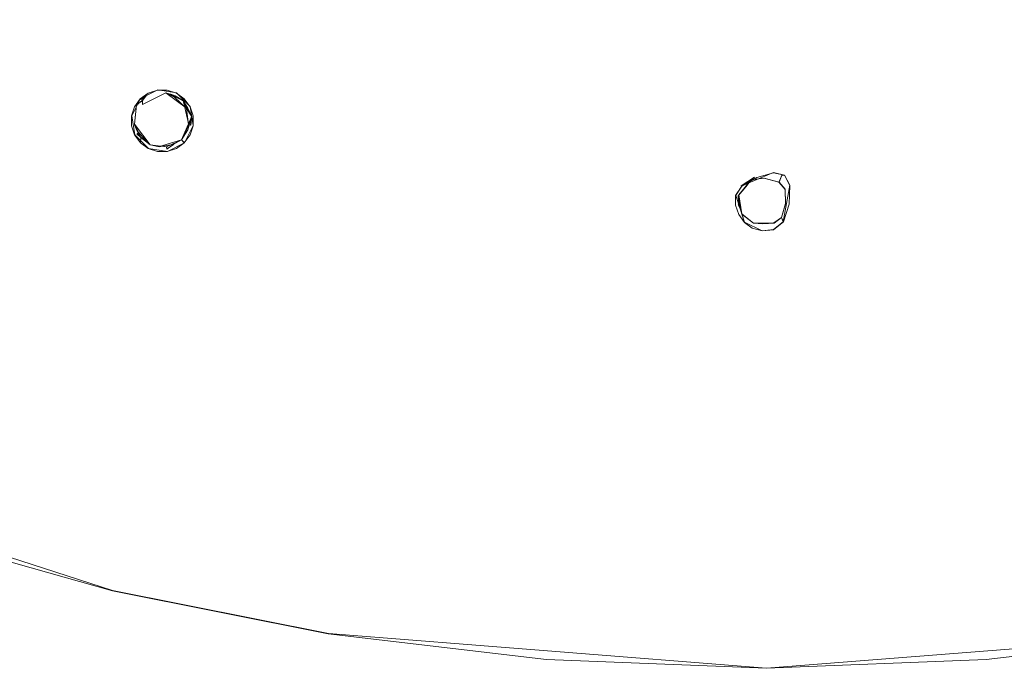
# Model space of a CAD drawing. Extents: x -150 to 150, y -150 to 150.
# Drawn here: x -40 to 13, y -150 to -115 of the extents above; entities that cross this region are included whole.
import ezdxf

# ---------------------------------------------------------------- set-up
doc = ezdxf.new("R2010")
doc.units = 0
doc.header["$LTSCALE"] = 500
doc.header["$MEASUREMENT"] = 0
for name, color, linetype in [('DWXOUTLINES', 7, 'Continuous'), ('KLUDI_GUMA', 7, 'Continuous'), ('KLUDI_ZLOTO', 7, 'Continuous')]:
    doc.layers.add(name, color=color, linetype=linetype)

msp = doc.modelspace()

# ---------------------------------------------------------------- linework, layer by layer
at = {"layer": 'DWXOUTLINES', "color": 0, "lineweight": 15}
for p, q in [((-32.6, -119.08, -56.46), (-33.52, -119.55, -56.46)), ((-31.59, -119.24, -56.46), (-32.6, -119.08, -56.46)), ((-33.99, -120.47, -56.46), (-33.52, -119.55, -56.46)), ((-33.42, -119.65, -58.36), (-33.73, -119.89, -58.12)), ((-33.52, -119.55, -56.46), (-33.48, -119.59, -57.94)), ((-33.48, -119.59, -57.94), (-33.18, -119.35, -58.12)), ((-33.42, -119.65, -58.36), (-33.18, -119.35, -58.12)), ((-33.41, -119.86, -58.36), (-33.42, -119.65, -58.36)), ((-33.41, -119.86, -58.36), (-32.16, -119.24, -58.36)), ((-31.05, -120.07, -58.36), (-32.16, -119.24, -58.36)), ((-31.23, -119.65, -58.21), (-32.16, -119.24, -58.36)), ((-31.66, -119.4, -58.39), (-31.9, -119.31, -58.21)), ((-31.66, -119.4, -58.39), (-31.23, -119.65, -58.21)), ((-31.59, -119.24, -56.46), (-30.86, -119.97, -56.46)), ((-31.16, -119.55, -56.46), (-31.23, -119.65, -58.21)), ((-30.99, -120.07, -58.39), (-31.23, -119.65, -58.21)), ((-30.94, -120.95, -58.36), (-31.23, -119.65, -58.21)), ((-33.84, -120.92, -58.36), (-33.73, -119.89, -58.12)), ((-31.05, -120.07, -58.36), (-30.78, -120.49, -58.18)), ((-30.99, -120.07, -58.39), (-30.78, -120.49, -58.18)), ((-30.7, -120.99, -56.46), (-30.86, -119.97, -56.46)), ((-33.83, -121.49, -56.46), (-33.99, -120.47, -56.46)), ((-31.32, -121.75, -58.36), (-30.78, -120.49, -58.18)), ((-30.83, -120.97, -58.36), (-30.78, -120.49, -58.18)), ((-33, -122.02, -58.36), (-33.84, -120.92, -58.36)), ((-33.84, -120.95, -58.17), (-33.84, -120.92, -58.36)), ((-33.84, -120.95, -58.17), (-33.5, -121.62, -58.17)), ((-30.94, -120.95, -58.36), (-31.32, -121.75, -58.36)), ((-31.16, -121.91, -56.46), (-30.7, -120.99, -56.46)), ((-30.94, -120.95, -58.36), (-30.83, -120.97, -58.36)), ((-33.83, -121.49, -56.46), (-33.1, -122.22, -56.46)), ((-33.6, -121.37, -58.36), (-33.7, -121.42, -58.36)), ((-33.7, -121.42, -58.36), (-33.5, -121.62, -58.17)), ((-33.5, -121.62, -58.17), (-33.52, -121.91, -56.46)), ((-33.5, -121.62, -58.17), (-33, -122.02, -58.36)), ((-32.5, -122.12, -58.17), (-31.32, -121.75, -58.36)), ((-32.12, -122.13, -58.36), (-31.32, -121.75, -58.36)), ((-31.16, -121.91, -56.46), (-31.32, -121.75, -58.36)), ((-33.1, -122.22, -56.46), (-32.08, -122.38, -56.46)), ((-32.5, -122.12, -58.17), (-33, -122.02, -58.36)), ((-32.12, -122.13, -58.36), (-33, -122.02, -58.36)), ((-32.12, -122.13, -58.36), (-32.1, -122.24, -58.36)), ((-32.1, -122.24, -58.36), (-31.76, -122, -58.17)), ((-32.08, -122.38, -56.46), (-31.16, -121.91, -56.46)), ((-1.47, -124.7, -58.36), (-0.81, -123.89, -58.16)), ((-1.34, -124.22, -57.42), (-0.63, -123.76, -57.44)), ((0.39, -123.51, -56.46), (-1.31, -124.22, -56.46)), ((-1.09, -124.27, -58.39), (-0.81, -123.89, -58.16)), ((-0.81, -123.89, -58.16), (-0.63, -123.76, -57.44)), ((-0.81, -123.89, -58.16), (-0.12, -123.81, -58.33)), ((0.68, -124.02, -58.2), (-0.12, -123.81, -58.33)), ((0.98, -123.64, -56.46), (0.39, -123.51, -56.46)), ((0.68, -124.02, -58.2), (0.83, -123.65, -57.46)), ((0.98, -123.64, -56.46), (0.83, -123.65, -57.46)), ((1.26, -124.19, -56.46), (0.98, -123.64, -56.46)), ((-1.63, -124.73, -56.46), (-1.31, -124.22, -56.46)), ((-1.09, -124.27, -58.39), (-1.5, -124.74, -58.18)), ((-1.31, -124.22, -56.46), (-1.34, -124.22, -57.42)), ((0.68, -124.02, -58.2), (1.01, -124.4, -57.99)), ((0.91, -126.14, -56.46), (1.26, -124.19, -56.46)), ((1.03, -125.17, -58.16), (1.01, -124.4, -57.99)), ((-1.63, -124.73, -56.46), (-1.17, -126.17, -56.46)), ((-1.5, -124.74, -58.18), (-1.47, -124.7, -58.36)), ((-1.5, -124.74, -58.18), (-1.38, -125.48, -58.18)), ((-1.31, -125.72, -58.36), (-1.47, -124.7, -58.36)), ((-1.39, -125.21, -58.36), (-1.5, -125.23, -58.36)), ((-1.5, -125.23, -58.36), (-1.38, -125.48, -58.18)), ((-1.38, -125.48, -58.18), (-1.31, -125.72, -58.36)), ((1.03, -125.17, -58.16), (0.81, -125.91, -57.96)), ((-1.31, -125.72, -58.36), (-1.17, -126.17, -57.41)), ((-0.68, -126.21, -58.13), (-1.31, -125.72, -58.36)), ((0.41, -126.2, -58.14), (0.81, -125.91, -57.96)), ((0.91, -126.14, -56.46), (0.81, -125.91, -57.96)), ((-1.17, -126.17, -56.46), (-0.22, -126.62, -56.46)), ((-1.17, -126.17, -57.41), (-1.17, -126.17, -56.46)), ((0.41, -126.2, -58.14), (-0.68, -126.21, -58.13)), ((0.38, -126.56, -56.46), (-0.22, -126.62, -56.46)), ((0.38, -126.56, -56.46), (0.91, -126.14, -56.46)), ((-35.02, -145.88, -48.46), (-57.41, -138.61, -48.46)), ((-35.02, -145.88, -56.46), (-57.41, -138.61, -56.46)), ((-35.02, -145.88, -56.46), (-23.46, -148.18, -56.46)), ((-35.02, -145.88, -48.46), (-23.46, -148.18, -48.46)), ((0, -150.03, -56.46), (-23.46, -148.18, -56.46)), ((-23.46, -148.18, -48.46), (0, -150.03, -48.46)), ((23.47, -148.18, -56.46), (0, -150.03, -56.46)), ((23.47, -148.18, -48.46), (0, -150.03, -48.46))]:
    msp.add_line(p, q, dxfattribs=at)
at = {"layer": 'KLUDI_GUMA', "lineweight": 15}
for points, invisible_edges in [([(-33.108, -119.257, -57.422), (-32.614, -119.101, -57.428), (-32.168, -119.245, -58.372), (-33.189, -119.358, -58.134)], 15), ([(-33.108, -119.257, -57.422), (-33.108, -119.257, -56.472), (-32.613, -119.094, -56.472), (-32.614, -119.101, -57.428)], 13), ([(-32.096, -119.123, -57.447), (-32.614, -119.101, -57.428), (-32.613, -119.094, -56.472), (-32.092, -119.097, -56.472)], 11), ([(-32.096, -119.123, -57.447), (-31.914, -119.321, -58.22), (-32.168, -119.245, -58.372), (-32.614, -119.101, -57.428)], 13), ([(-32.096, -119.123, -57.447), (-32.092, -119.097, -56.472), (-31.596, -119.255, -56.472), (-31.603, -119.295, -57.459)], 13), ([(-32.096, -119.123, -57.447), (-31.603, -119.295, -57.459), (-31.515, -119.488, -58.216), (-31.914, -119.321, -58.22)], 11), ([(-33.432, -119.661, -58.372), (-33.42, -119.869, -58.372), (-33.848, -120.925, -58.372), (-33.735, -119.904, -58.134)], 15), ([(-33.836, -119.985, -57.422), (-33.836, -119.985, -56.472), (-33.531, -119.562, -56.472), (-33.531, -119.562, -57.422)], 13), ([(-33.836, -119.985, -57.422), (-33.531, -119.562, -57.422), (-33.494, -119.599, -57.95), (-33.735, -119.904, -58.134)], 15), ([(-33.432, -119.661, -58.372), (-33.735, -119.904, -58.134), (-33.494, -119.599, -57.95), (-33.189, -119.358, -58.134)], 6), ([(-33.54, -120.338, -58.372), (-33.42, -119.869, -58.372), (-32.168, -119.245, -58.372), (-33.326, -120.459, -58.372)], 15), ([(-33.108, -119.257, -57.422), (-33.189, -119.358, -58.134), (-33.494, -119.599, -57.95), (-33.531, -119.562, -57.422)], 9), ([(-33.108, -119.257, -57.422), (-33.531, -119.562, -57.422), (-33.531, -119.562, -56.472), (-33.108, -119.257, -56.472)], 9), ([(-33.432, -119.661, -58.372), (-33.189, -119.358, -58.134), (-32.168, -119.245, -58.372), (-33.42, -119.869, -58.372)], 3), ([(-33.228, -120.949, -58.372), (-33.326, -120.459, -58.372), (-32.168, -119.245, -58.372), (-32.905, -120.88, -58.372)], 15), ([(-32.617, -121.26, -58.372), (-32.905, -120.88, -58.372), (-32.168, -119.245, -58.372), (-32.316, -120.974, -58.372)], 15), ([(-31.94, -121.153, -58.372), (-32.316, -120.974, -58.372), (-32.168, -119.245, -58.372), (-31.784, -120.703, -58.372)], 15), ([(-31.665, -119.414, -58.405), (-31.709, -119.479, -58.372), (-32.168, -119.245, -58.372), (-31.914, -119.321, -58.22)], 5), ([(-31.455, -120.668, -58.372), (-31.784, -120.703, -58.372), (-32.168, -119.245, -58.372), (-31.578, -120.116, -58.38)], 15), ([(-31.609, -119.77, -58.405), (-31.578, -120.116, -58.38), (-32.168, -119.245, -58.372), (-31.914, -119.321, -58.22)], 15), ([(-31.665, -119.414, -58.405), (-31.914, -119.321, -58.22), (-31.515, -119.488, -58.216), (-31.242, -119.663, -58.22)], 7), ([(-31.609, -119.77, -58.405), (-31.914, -119.321, -58.22), (-31.515, -119.488, -58.216), (-31.202, -120.038, -58.414)], 15), ([(-31.665, -119.414, -58.405), (-31.242, -119.663, -58.22), (-31.062, -120.083, -58.372), (-31.709, -119.479, -58.372)], 11), ([(-31.18, -119.59, -57.447), (-31.603, -119.295, -57.459), (-31.596, -119.255, -56.472), (-31.175, -119.564, -56.472)], 3), ([(-31.18, -119.59, -57.447), (-31.242, -119.663, -58.22), (-31.515, -119.488, -58.216), (-31.603, -119.295, -57.459)], 13), ([(-30.998, -120.082, -58.405), (-31.202, -120.038, -58.414), (-31.515, -119.488, -58.216), (-31.242, -119.663, -58.22)], 15), ([(-31.18, -119.59, -57.447), (-30.869, -119.99, -57.428), (-31.062, -120.083, -58.372), (-31.242, -119.663, -58.22)], 3), ([(-30.998, -120.082, -58.405), (-31.242, -119.663, -58.22), (-31.062, -120.083, -58.372), (-30.793, -120.5, -58.189)], 6), ([(-31.18, -119.59, -57.447), (-31.175, -119.564, -56.472), (-30.868, -119.984, -56.472), (-30.869, -119.99, -57.428)], 13), ([(-33.836, -119.985, -57.422), (-33.735, -119.904, -58.134), (-33.848, -120.925, -58.372), (-33.999, -120.48, -57.422)], 13), ([(-33.836, -119.985, -57.422), (-33.999, -120.48, -57.422), (-33.999, -120.48, -56.472), (-33.836, -119.985, -56.472)], 11), ([(-33.54, -120.338, -58.372), (-33.849, -120.955, -58.182), (-33.848, -120.925, -58.372), (-33.42, -119.869, -58.372)], 15), ([(-31.609, -119.77, -58.405), (-31.202, -120.038, -58.414), (-30.86, -120.774, -58.239), (-31.578, -120.116, -58.38)], 15), ([(-31.455, -120.668, -58.372), (-31.578, -120.116, -58.38), (-30.86, -120.774, -58.239), (-30.981, -121.227, -58.182)], 15), ([(-30.998, -120.082, -58.405), (-30.793, -120.5, -58.189), (-30.86, -120.774, -58.239), (-31.202, -120.038, -58.414)], 15), ([(-30.708, -120.48, -57.422), (-30.793, -120.5, -58.189), (-31.062, -120.083, -58.372), (-30.869, -119.99, -57.428)], 13), ([(-30.844, -120.979, -58.372), (-30.954, -120.962, -58.372), (-31.062, -120.083, -58.372), (-30.793, -120.5, -58.189)], 13), ([(-30.708, -120.48, -57.422), (-30.869, -119.99, -57.428), (-30.868, -119.984, -56.472), (-30.708, -120.48, -56.472)], 11), ([(-33.997, -121.001, -57.422), (-33.999, -120.48, -57.422), (-33.848, -120.925, -58.372), (-33.849, -120.955, -58.182)], 11), ([(-33.997, -121.001, -57.422), (-33.997, -121.001, -56.472), (-33.999, -120.48, -56.472), (-33.999, -120.48, -57.422)], 13), ([(-33.54, -120.338, -58.372), (-33.326, -120.459, -58.372), (-33.717, -121.257, -58.158), (-33.849, -120.955, -58.182)], 15), ([(-33.228, -120.949, -58.372), (-33.506, -121.627, -58.182), (-33.717, -121.257, -58.158), (-33.326, -120.459, -58.372)], 15), ([(-31.94, -121.153, -58.372), (-31.784, -120.703, -58.372), (-31.329, -121.764, -58.372), (-31.769, -122.015, -58.182)], 15), ([(-31.455, -120.668, -58.372), (-30.981, -121.227, -58.182), (-31.329, -121.764, -58.372), (-31.784, -120.703, -58.372)], 15), ([(-30.844, -120.979, -58.372), (-30.793, -120.5, -58.189), (-30.86, -120.774, -58.239), (-30.981, -121.227, -58.182)], 14), ([(-30.708, -120.48, -57.422), (-30.706, -121.001, -57.422), (-30.86, -120.774, -58.239), (-30.793, -120.5, -58.189)], 11), ([(-30.708, -120.48, -57.422), (-30.708, -120.48, -56.472), (-30.706, -121.001, -56.472), (-30.706, -121.001, -57.422)], 13), ([(-33.997, -121.001, -57.422), (-33.849, -120.955, -58.182), (-33.717, -121.257, -58.158), (-33.837, -121.497, -57.422)], 13), ([(-33.997, -121.001, -57.422), (-33.837, -121.497, -57.422), (-33.837, -121.497, -56.472), (-33.997, -121.001, -56.472)], 11), ([(-33.713, -121.434, -58.372), (-33.849, -120.955, -58.182), (-33.848, -120.925, -58.372), (-33.614, -121.384, -58.372)], 3), ([(-33.713, -121.434, -58.372), (-33.506, -121.627, -58.182), (-33.717, -121.257, -58.158), (-33.849, -120.955, -58.182)], 14), ([(-33.529, -121.918, -57.422), (-33.837, -121.497, -57.422), (-33.717, -121.257, -58.158), (-33.506, -121.627, -58.182)], 3), ([(-33.228, -120.949, -58.372), (-32.905, -120.88, -58.372), (-33.01, -122.031, -58.372), (-33.506, -121.627, -58.182)], 15), ([(-32.617, -121.26, -58.372), (-32.514, -122.133, -58.182), (-33.01, -122.031, -58.372), (-32.905, -120.88, -58.372)], 15), ([(-32.617, -121.26, -58.372), (-32.316, -120.974, -58.372), (-32.144, -122.058, -58.158), (-32.514, -122.133, -58.182)], 15), ([(-31.94, -121.153, -58.372), (-31.769, -122.015, -58.182), (-32.144, -122.058, -58.158), (-32.316, -120.974, -58.372)], 15), ([(-30.844, -120.979, -58.372), (-30.981, -121.227, -58.182), (-31.329, -121.764, -58.372), (-30.954, -120.962, -58.372)], 3), ([(-30.869, -121.496, -57.422), (-31.174, -121.919, -57.422), (-31.329, -121.764, -58.372), (-30.981, -121.227, -58.182)], 9), ([(-30.869, -121.496, -57.422), (-30.981, -121.227, -58.182), (-30.86, -120.774, -58.239), (-30.706, -121.001, -57.422)], 13), ([(-30.869, -121.496, -57.422), (-30.706, -121.001, -57.422), (-30.706, -121.001, -56.472), (-30.869, -121.496, -56.472)], 11), ([(-33.529, -121.918, -57.422), (-33.529, -121.918, -56.472), (-33.837, -121.497, -56.472), (-33.837, -121.497, -57.422)], 13), ([(-33.713, -121.434, -58.372), (-33.614, -121.384, -58.372), (-33.01, -122.031, -58.372), (-33.506, -121.627, -58.182)], 13), ([(-33.529, -121.918, -57.422), (-33.506, -121.627, -58.182), (-33.01, -122.031, -58.372), (-33.109, -122.225, -57.422)], 13), ([(-32.114, -122.249, -58.372), (-32.131, -122.139, -58.372), (-31.329, -121.764, -58.372), (-31.769, -122.015, -58.182)], 13), ([(-31.597, -122.223, -57.422), (-31.769, -122.015, -58.182), (-31.329, -121.764, -58.372), (-31.174, -121.919, -57.422)], 13), ([(-30.869, -121.496, -57.422), (-30.869, -121.496, -56.472), (-31.174, -121.919, -56.472), (-31.174, -121.919, -57.422)], 9), ([(-33.529, -121.918, -57.422), (-33.109, -122.225, -57.422), (-33.109, -122.226, -56.472), (-33.529, -121.918, -56.472)], 3), ([(-32.613, -122.385, -57.422), (-33.109, -122.225, -57.422), (-33.01, -122.031, -58.372), (-32.514, -122.133, -58.182)], 11), ([(-32.613, -122.385, -57.422), (-32.613, -122.385, -56.472), (-33.109, -122.226, -56.472), (-33.109, -122.225, -57.422)], 13), ([(-32.114, -122.249, -58.372), (-32.514, -122.133, -58.182), (-33.01, -122.031, -58.372), (-32.131, -122.139, -58.372)], 3), ([(-32.613, -122.385, -57.422), (-32.514, -122.133, -58.182), (-32.144, -122.058, -58.158), (-32.092, -122.387, -57.422)], 13), ([(-32.114, -122.249, -58.372), (-31.769, -122.015, -58.182), (-32.144, -122.058, -58.158), (-32.514, -122.133, -58.182)], 14), ([(-31.597, -122.223, -57.422), (-32.092, -122.387, -57.422), (-32.144, -122.058, -58.158), (-31.769, -122.015, -58.182)], 11), ([(-31.597, -122.223, -57.422), (-31.597, -122.223, -56.472), (-32.092, -122.387, -56.472), (-32.092, -122.387, -57.422)], 13), ([(-31.597, -122.223, -57.422), (-31.174, -121.919, -57.422), (-31.174, -121.919, -56.472), (-31.597, -122.223, -56.472)], 11), ([(-32.613, -122.385, -57.422), (-32.092, -122.387, -57.422), (-32.092, -122.387, -56.472), (-32.613, -122.385, -56.472)], 11), ([(-1.096, -124.277, -58.405), (-1.507, -124.747, -58.189), (-1.478, -124.714, -58.372), (-0.825, -123.902, -58.174)], 7), ([(-0.644, -123.774, -57.447), (-0.825, -123.902, -58.174), (-1.478, -124.714, -58.372), (-1.351, -124.232, -57.428)], 13), ([(-0.644, -123.774, -57.447), (-1.351, -124.232, -57.428), (-1.318, -124.231, -56.472), (-0.509, -123.771, -56.472)], 8), ([(-1.096, -124.277, -58.405), (-0.825, -123.902, -58.174), (-0.133, -123.816, -58.342), (-0.953, -124.464, -58.414)], 15), ([(-0.988, -124.954, -58.405), (-0.953, -124.464, -58.414), (-0.133, -123.816, -58.342), (-0.682, -124.995, -58.414)], 15), ([(-0.644, -123.774, -57.447), (0.181, -123.53, -57.465), (-0.133, -123.816, -58.342), (-0.825, -123.902, -58.174)], 3), ([(-0.504, -125.438, -58.405), (-0.682, -124.995, -58.414), (-0.133, -123.816, -58.342), (-0.062, -125.159, -58.417)], 15), ([(-0.644, -123.774, -57.447), (-0.509, -123.771, -56.472), (0.388, -123.524, -56.472), (0.181, -123.53, -57.465)], 13), ([(0.828, -123.66, -57.469), (0.678, -124.028, -58.205), (-0.133, -123.816, -58.342), (0.181, -123.53, -57.465)], 13), ([(0.528, -125.119, -58.419), (-0.062, -125.159, -58.417), (-0.133, -123.816, -58.342), (0.678, -124.028, -58.205)], 15), ([(0.828, -123.66, -57.469), (0.181, -123.53, -57.465), (0.388, -123.524, -56.472), (0.979, -123.654, -56.472)], 3), ([(0.828, -123.66, -57.469), (1.202, -124.203, -57.461), (1.009, -124.407, -58.003), (0.678, -124.028, -58.205)], 3), ([(0.828, -123.66, -57.469), (0.979, -123.654, -56.472), (1.258, -124.197, -56.472), (1.202, -124.203, -57.461)], 13), ([(-1.644, -124.74, -57.422), (-1.644, -124.74, -56.472), (-1.318, -124.231, -56.472), (-1.351, -124.232, -57.428)], 13), ([(-1.644, -124.74, -57.422), (-1.351, -124.232, -57.428), (-1.478, -124.714, -58.372), (-1.507, -124.747, -58.189)], 11), ([(-1.096, -124.277, -58.405), (-0.953, -124.464, -58.414), (-1.483, -125.077, -58.168), (-1.507, -124.747, -58.189)], 7), ([(0.528, -125.119, -58.419), (0.678, -124.028, -58.205), (1.009, -124.407, -58.003), (1.03, -125.179, -58.174)], 15), ([(1.207, -125.196, -57.444), (1.03, -125.179, -58.174), (1.009, -124.407, -58.003), (1.202, -124.203, -57.461)], 13), ([(1.207, -125.196, -57.444), (1.202, -124.203, -57.461), (1.258, -124.197, -56.472), (1.222, -125.194, -56.472)], 11), ([(-1.644, -124.74, -57.422), (-1.646, -125.261, -57.422), (-1.645, -125.261, -56.472), (-1.644, -124.74, -56.472)], 11), ([(-1.644, -124.74, -57.422), (-1.507, -124.747, -58.189), (-1.483, -125.077, -58.168), (-1.646, -125.261, -57.422)], 13), ([(-1.508, -125.239, -58.372), (-1.507, -124.747, -58.189), (-1.478, -124.714, -58.372), (-1.398, -125.222, -58.372)], 3), ([(-1.508, -125.239, -58.372), (-1.389, -125.492, -58.189), (-1.483, -125.077, -58.168), (-1.507, -124.747, -58.189)], 14), ([(-0.988, -124.954, -58.405), (-1.389, -125.492, -58.189), (-1.483, -125.077, -58.168), (-0.953, -124.464, -58.414)], 15), ([(-0.988, -124.954, -58.405), (-0.682, -124.995, -58.414), (-1.318, -125.729, -58.372), (-1.389, -125.492, -58.189)], 15), ([(-1.482, -125.756, -57.422), (-1.646, -125.261, -57.422), (-1.483, -125.077, -58.168), (-1.389, -125.492, -58.189)], 11), ([(-1.482, -125.756, -57.422), (-1.482, -125.756, -56.472), (-1.645, -125.261, -56.472), (-1.646, -125.261, -57.422)], 13), ([(-1.508, -125.239, -58.372), (-1.398, -125.222, -58.372), (-1.318, -125.729, -58.372), (-1.389, -125.492, -58.189)], 13), ([(-1.482, -125.756, -57.422), (-1.389, -125.492, -58.189), (-1.318, -125.729, -58.372), (-1.178, -126.178, -57.422)], 13), ([(-0.504, -125.438, -58.405), (-0.693, -126.221, -58.143), (-1.318, -125.729, -58.372), (-0.682, -124.995, -58.414)], 15), ([(-0.504, -125.438, -58.405), (-0.062, -125.159, -58.417), (-0.189, -126.26, -58.146), (-0.693, -126.221, -58.143)], 15), ([(0.528, -125.119, -58.419), (0.415, -126.209, -58.146), (-0.189, -126.26, -58.146), (-0.062, -125.159, -58.417)], 15), ([(0.528, -125.119, -58.419), (1.03, -125.179, -58.174), (0.812, -125.918, -57.967), (0.415, -126.209, -58.146)], 15), ([(1.207, -125.196, -57.444), (0.911, -126.15, -57.427), (0.812, -125.918, -57.967), (1.03, -125.179, -58.174)], 9), ([(1.207, -125.196, -57.444), (1.222, -125.194, -56.472), (0.914, -126.149, -56.472), (0.911, -126.15, -57.427)], 9), ([(-1.482, -125.756, -57.422), (-1.178, -126.178, -57.422), (-1.178, -126.178, -56.472), (-1.482, -125.756, -56.472)], 11), ([(-0.755, -126.483, -57.422), (-1.178, -126.178, -57.422), (-1.318, -125.729, -58.372), (-0.693, -126.221, -58.143)], 9), ([(0.378, -126.572, -57.422), (0.415, -126.209, -58.146), (0.812, -125.918, -57.967), (0.911, -126.15, -57.427)], 13), ([(-0.755, -126.483, -57.422), (-0.755, -126.483, -56.472), (-1.178, -126.178, -56.472), (-1.178, -126.178, -57.422)], 9), ([(-0.755, -126.483, -57.422), (-0.693, -126.221, -58.143), (-0.189, -126.26, -58.146), (-0.232, -126.628, -57.422)], 13), ([(-0.755, -126.483, -57.422), (-0.232, -126.628, -57.422), (-0.231, -126.628, -56.472), (-0.755, -126.483, -56.472)], 11), ([(0.378, -126.572, -57.422), (-0.232, -126.628, -57.422), (-0.189, -126.26, -58.146), (0.415, -126.209, -58.146)], 11), ([(0.378, -126.572, -57.422), (0.911, -126.15, -57.427), (0.914, -126.149, -56.472), (0.378, -126.572, -56.472)], 11), ([(0.378, -126.572, -57.422), (0.378, -126.572, -56.472), (-0.231, -126.628, -56.472), (-0.232, -126.628, -57.422)], 13)]:
    msp.add_3dface(points, dxfattribs=dict(at, invisible_edges=invisible_edges))
at = {"layer": 'KLUDI_ZLOTO', "lineweight": 15}
for points, invisible_edges in [([(0, 0, -56.472), (-78.394, -127.926, -56.472), (-88.19, -121.382, -56.472), (-97.441, -114.089, -56.472)], 15), ([(0, 0, -48.472), (-97.441, -114.089, -48.472), (-88.19, -121.382, -48.472), (-78.394, -127.926, -48.472)], 15), ([(0, 0, -56.472), (-57.416, -138.615, -56.472), (-68.116, -133.683, -56.472), (-78.394, -127.926, -56.472)], 15), ([(0, 0, -48.472), (-78.394, -127.926, -48.472), (-68.116, -133.683, -48.472), (-57.416, -138.615, -48.472)], 15), ([(0, 0, -56.472), (-35.025, -145.891, -56.472), (-46.364, -142.693, -56.472), (-57.416, -138.615, -56.472)], 15), ([(0, 0, -48.472), (-57.416, -138.615, -48.472), (-46.364, -142.693, -48.472), (-35.025, -145.891, -48.472)], 15), ([(0, 0, -56.472), (-11.772, -149.574, -56.472), (-23.471, -148.189, -56.472), (-35.025, -145.891, -56.472)], 15), ([(0, 0, -48.472), (-35.025, -145.891, -48.472), (-23.471, -148.189, -48.472), (-11.772, -149.574, -48.472)], 15), ([(0, 0, -56.472), (11.772, -149.574, -56.472), (0, -150.037, -56.472), (-11.772, -149.574, -56.472)], 15), ([(0, 0, -48.472), (-11.772, -149.574, -48.472), (0, -150.037, -48.472), (11.772, -149.574, -48.472)], 15), ([(0, 0, -56.472), (97.441, -114.089, -56.472), (88.19, -121.382, -56.472), (78.394, -127.926, -56.472)], 15), ([(0, 0, -56.472), (78.394, -127.926, -56.472), (68.116, -133.683, -56.472), (57.416, -138.615, -56.472)], 15), ([(0, 0, -56.472), (57.416, -138.615, -56.472), (46.364, -142.693, -56.472), (35.025, -145.891, -56.472)], 15), ([(0, 0, -56.472), (35.025, -145.891, -56.472), (23.471, -148.189, -56.472), (11.772, -149.574, -56.472)], 15), ([(0, 0, -48.472), (11.772, -149.574, -48.472), (23.471, -148.189, -48.472), (35.025, -145.891, -48.472)], 15), ([(0, 0, -48.472), (35.025, -145.891, -48.472), (46.364, -142.693, -48.472), (57.416, -138.615, -48.472)], 15), ([(0, 0, -48.472), (57.416, -138.615, -48.472), (68.116, -133.683, -48.472), (78.394, -127.926, -48.472)], 15), ([(0, 0, -48.472), (78.394, -127.926, -48.472), (88.19, -121.382, -48.472), (97.441, -114.089, -48.472)], 15), ([(-35.025, -145.891, -52.472), (-35.025, -145.891, -48.472), (-46.364, -142.693, -48.472), (-46.364, -142.693, -52.472)], 13), ([(-35.025, -145.891, -52.472), (-46.364, -142.693, -52.472), (-46.364, -142.693, -56.472), (-35.025, -145.891, -56.472)], 11), ([(-35.025, -145.891, -52.472), (-23.471, -148.189, -52.472), (-23.471, -148.189, -48.472), (-35.025, -145.891, -48.472)], 11), ([(-35.025, -145.891, -52.472), (-35.025, -145.891, -56.472), (-23.471, -148.189, -56.472), (-23.471, -148.189, -52.472)], 13), ([(-11.772, -149.574, -52.472), (-23.471, -148.189, -52.472), (-23.471, -148.189, -56.472), (-11.772, -149.574, -56.472)], 11), ([(-11.772, -149.574, -52.472), (-11.772, -149.574, -48.472), (-23.471, -148.189, -48.472), (-23.471, -148.189, -52.472)], 13), ([(11.772, -149.574, -52.472), (23.471, -148.189, -52.472), (23.471, -148.189, -48.472), (11.772, -149.574, -48.472)], 11), ([(11.772, -149.574, -52.472), (11.772, -149.574, -56.472), (23.471, -148.189, -56.472), (23.471, -148.189, -52.472)], 13), ([(-11.772, -149.574, -52.472), (-11.772, -149.574, -56.472), (0, -150.037, -56.472), (0, -150.037, -52.472)], 13), ([(-11.772, -149.574, -52.472), (0, -150.037, -52.472), (0, -150.037, -48.472), (-11.772, -149.574, -48.472)], 11), ([(11.772, -149.574, -52.472), (11.772, -149.574, -48.472), (0, -150.037, -48.472), (0, -150.037, -52.472)], 13), ([(11.772, -149.574, -52.472), (0, -150.037, -52.472), (0, -150.037, -56.472), (11.772, -149.574, -56.472)], 11)]:
    msp.add_3dface(points, dxfattribs=dict(at, invisible_edges=invisible_edges))

doc.saveas('drawing.dxf')
